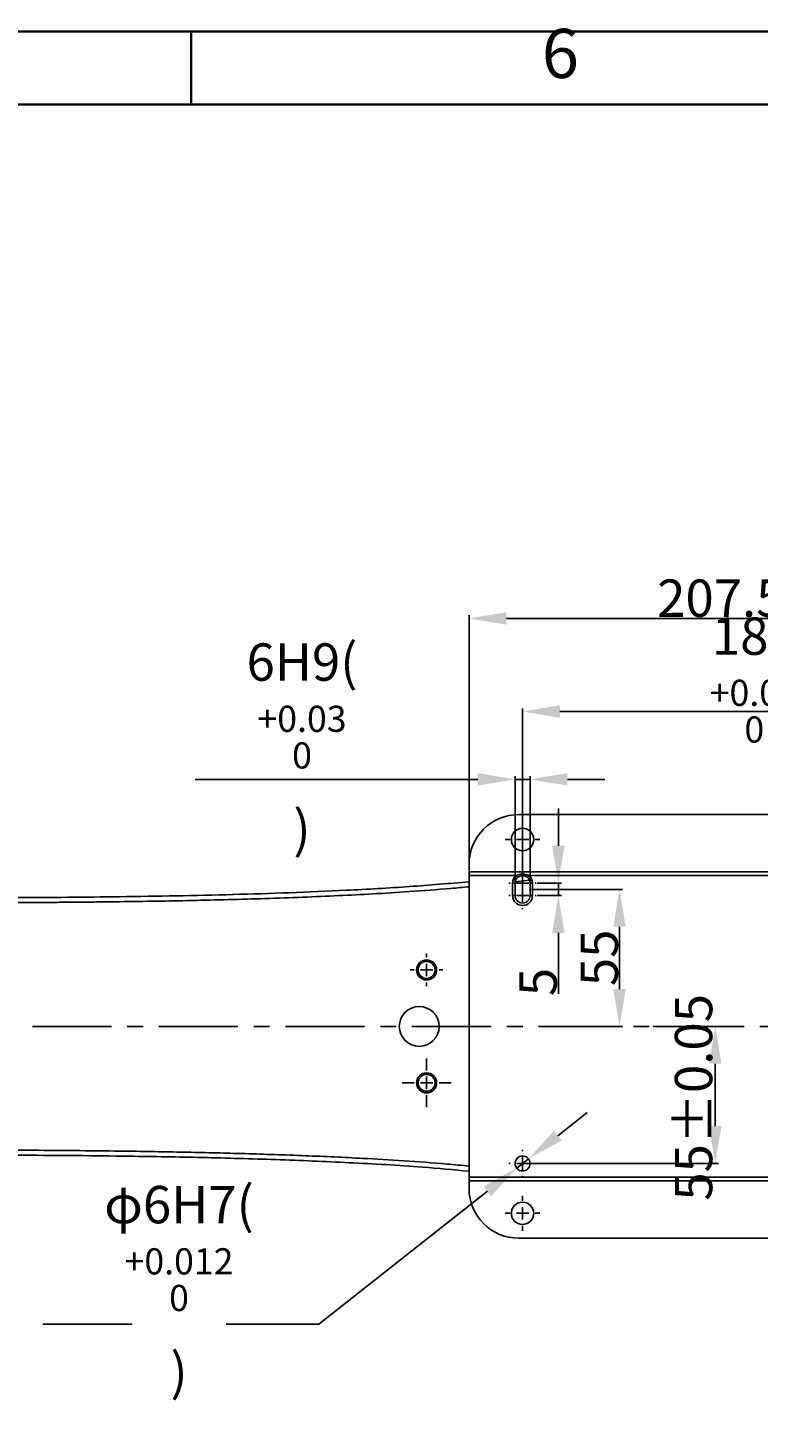
# Model space of a CAD drawing. Units: inches. Extents: x 362 to 6775, y 103 to 2733.
# Drawn here: x 4898 to 5191, y 1449 to 2011 of the extents above; entities that cross this region are included whole.
import ezdxf

# ---------------------------------------------------------------- set-up
doc = ezdxf.new("R2010")
doc.units = ezdxf.units.IN
doc.header["$MEASUREMENT"] = 0
doc.linetypes.add('CENTER', pattern=[50.8, 31.75, -6.35, 6.35, -6.35])
for name, color, linetype in [('C8尺寸链', 7, 'Continuous'), ('D中心线OR符号线', 7, 'Continuous'), ('PDF_Geomertry', 7, 'Continuous'), ('PDF_Text', 7, 'Continuous')]:
    doc.layers.add(name, color=color, linetype=linetype)
doc.styles.add('PC_TEXTSTYLE', font='ISOCP.SHX', dxfattribs={"width": 0.707, "bigfont": 'GBCBIG.SHX'})
doc.styles.add('宋体', font='txt')
doc.dimstyles.new('GB_ANGULAR', dxfattribs={"dimtxt": 3.5, "dimasz": 3.5, "dimexe": 1, "dimexo": 0, "dimgap": 1.5, "dimtad": 1, "dimtih": 1, "dimtoh": 1, "dimdsep": 46, "dimtxsty": 'PC_TEXTSTYLE', "dimcen": 0, "dimclrd": 256, "dimclrt": 3, "dimadec": 0, "dimazin": 2, "dimtp": 0.1, "dimtm": 0.1, "dimtfac": 0.71, "dimtdec": 3, "dimtmove": 0, "dimatfit": 3, "dimfxl": 1, "dimtfill": 1, "dimarcsym": 0})
doc.dimstyles.new('ISO-25', dxfattribs={"dimtxt": 2.5, "dimasz": 2.5, "dimexe": 1.25, "dimexo": 0.625, "dimtad": 1, "dimtxsty": 'Standard', "dimcen": 2.5, "dimadec": 0, "dimazin": 0, "dimtfac": 1, "dimtmove": 0, "dimatfit": 3, "dimfxl": 1, "dimarcsym": 0})

# ---------------------------------------------------------------- blocks, each defined once
blk = doc.blocks.new('SW_CENTERMARKSYMBOL_26')
at = {"layer": 'D中心线OR符号线', "color": 0}
for p, q in [((0, 1), (0, 1.96)), ((-1, 0), (-1.96, 0)), ((0, 0), (-0.5, 0)), ((0, 0), (0, 0.5)), ((0, 0), (0, -0.5)), ((0, 0), (0.5, 0)), ((1, 0), (1.96, 0)), ((0, -1), (0, -1.96))]:
    blk.add_line(p, q, dxfattribs=at)
blk = doc.blocks.new('SW_CENTERMARKSYMBOL_27')
at = {"layer": 'C8尺寸链', "color": 0}
for p, q in [((0, 1), (0, 1.31)), ((-1, 0), (-1.31, 0)), ((0, 0), (-0.5, 0)), ((0, 0), (0, 0.5)), ((0, 0), (0, -0.5)), ((0, 0), (0.5, 0)), ((1, 0), (1.31, 0)), ((0, -1), (0, -1.31))]:
    blk.add_line(p, q, dxfattribs=at)
blk = doc.blocks.new('SW_CENTERMARKSYMBOL_28')
at = {"layer": 'C8尺寸链', "color": 0}
for p, q in [((0, 1), (0, 1.4)), ((-1, 0), (-1.4, 0)), ((0, 0), (-0.5, 0)), ((0, 0), (0, 0.5)), ((0, 0), (0, -0.5)), ((0, 0), (0.5, 0)), ((1, 0), (1.4, 0)), ((0, -1), (0, -1.4))]:
    blk.add_line(p, q, dxfattribs=at)
blk = doc.blocks.new('SW_CENTERMARKSYMBOL_29')
at = {"layer": 'C8尺寸链', "color": 0}
for p, q in [((-1, 0), (-1.1, 0)), ((0, 0), (-0.5, 0)), ((0, 1), (0, 1.1)), ((0, 0), (0, 0.5)), ((0, 0), (0, -0.5)), ((0, 0), (0.5, 0)), ((1, 0), (1.1, 0)), ((0, -1), (0, -1.1))]:
    blk.add_line(p, q, dxfattribs=at)
blk = doc.blocks.new('SW_CENTERMARKSYMBOL_30')
at = {"layer": 'C8尺寸链', "color": 0}
for p, q in [((-1, 0), (-1.1, 0)), ((0, 0), (-0.5, 0)), ((0, 1), (0, 1.1)), ((0, 0), (0, 0.5)), ((0, 0), (0, -0.5)), ((0, 0), (0.5, 0)), ((1, 0), (1.1, 0)), ((0, -1), (0, -1.1))]:
    blk.add_line(p, q, dxfattribs=at)
blk = doc.blocks.new('SW_CENTERMARKSYMBOL_32')
at = {"layer": 'C8尺寸链', "color": 0}
for p, q in [((-1, 0), (-1.1, 0)), ((0, 0), (-0.5, 0)), ((0, 1), (0, 1.1)), ((0, 0), (0, 0.5)), ((0, 0), (0, -0.5)), ((0, 0), (0.5, 0)), ((1, 0), (1.1, 0)), ((0, -1), (0, -1.1))]:
    blk.add_line(p, q, dxfattribs=at)
blk = doc.blocks.new('SW_CENTERMARKSYMBOL_33')
at = {"layer": 'C8尺寸链', "color": 0}
for p, q in [((0, 1), (0, 1.4)), ((-1, 0), (-1.4, 0)), ((0, 0), (-0.5, 0)), ((0, 0), (0, 0.5)), ((0, 0), (0, -0.5)), ((0, 0), (0.5, 0)), ((1, 0), (1.4, 0)), ((0, -1), (0, -1.4))]:
    blk.add_line(p, q, dxfattribs=at)
blk = doc.blocks.new('*D137')
at = {"layer": 'Defpoints', "color": 0}
for p in [(5099.13, 1709.07), (5093.13, 1665.95), (5099.13, 1665.95)]:
    blk.add_point(p, dxfattribs=at)
at = {"layer": 'PDF_Text', "color": 0, "lineweight": -2}
for p, q in [((5078.13, 1709.07), (4964.69, 1709.07)), ((5093.13, 1666.58), (5093.13, 1710.32)), ((5093.13, 1709.07), (5099.13, 1709.07)), ((5099.13, 1666.58), (5099.13, 1710.32)), ((5114.13, 1709.07), (5129.13, 1709.07))]:
    blk.add_line(p, q, dxfattribs=at)
at = {"layer": 'PDF_Text', "color": 0}
for points in [[(5078.13, 1706.57), (5078.13, 1711.57), (5093.13, 1709.07)], [(5114.13, 1711.57), (5114.13, 1706.57), (5099.13, 1709.07)]]:
    blk.add_solid(points, dxfattribs=at)
at = {"layer": 'PDF_Text', "color": 0, "insert": (5007.58, 1722.63), "char_height": 2.5, "attachment_point": 5}
blk.add_mtext('{\\H6x;6H9({\\H0.7x;\\S+0.03^ 0;})}', dxfattribs=at)
blk = doc.blocks.new('*D138')
at = {"layer": 'Defpoints', "color": 0}
for p in [(5101.38, 1667.45), (5101.38, 1662.45), (5110.5, 1662.45)]:
    blk.add_point(p, dxfattribs=at)
at = {"layer": 'PDF_Text', "color": 0, "lineweight": -2}
for p, q in [((5110.5, 1682.45), (5110.5, 1697.45)), ((5102.01, 1667.45), (5111.75, 1667.45)), ((5110.5, 1667.45), (5110.5, 1662.45)), ((5102.01, 1662.45), (5111.75, 1662.45)), ((5110.5, 1647.45), (5110.5, 1623.08))]:
    blk.add_line(p, q, dxfattribs=at)
at = {"layer": 'PDF_Text', "color": 0}
for points in [[(5108, 1682.45), (5113, 1682.45), (5110.5, 1667.45)], [(5113, 1647.45), (5108, 1647.45), (5110.5, 1662.45)]]:
    blk.add_solid(points, dxfattribs=at)
at = {"layer": 'PDF_Text', "color": 0, "insert": (5102.37, 1627.76), "char_height": 2.5, "attachment_point": 5, "rotation": 90}
blk.add_mtext('{\\H6x;5}', dxfattribs=at)
blk = doc.blocks.new('*D139')
at = {"layer": 'Defpoints', "color": 0}
for p in [(5099.13, 1664.95), (5132.24, 1609.95), (5135.06, 1609.95)]:
    blk.add_point(p, dxfattribs=at)
at = {"layer": 'PDF_Text', "color": 0, "lineweight": -2}
for p, q in [((5099.76, 1664.95), (5136.31, 1664.95)), ((5135.06, 1649.95), (5135.06, 1624.95)), ((5132.86, 1609.95), (5136.31, 1609.95))]:
    blk.add_line(p, q, dxfattribs=at)
at = {"layer": 'PDF_Text', "color": 0}
for points in [[(5137.56, 1649.95), (5132.56, 1649.95), (5135.06, 1664.95)], [(5132.56, 1624.95), (5137.56, 1624.95), (5135.06, 1609.95)]]:
    blk.add_solid(points, dxfattribs=at)
at = {"layer": 'PDF_Text', "color": 0, "insert": (5126.93, 1637.45), "char_height": 2.5, "attachment_point": 5, "rotation": 90}
blk.add_mtext('{\\H6x;55}', dxfattribs=at)
blk = doc.blocks.new('*D140')
at = {"layer": 'Defpoints', "color": 0}
for p in [(5147.99, 1609.95), (5173.5, 1609.95), (5096.13, 1554.95)]:
    blk.add_point(p, dxfattribs=at)
at = {"layer": 'PDF_Text', "color": 0, "lineweight": -2}
for p, q in [((5148.62, 1609.95), (5174.75, 1609.95)), ((5173.5, 1569.95), (5173.5, 1594.95)), ((5096.76, 1554.95), (5174.75, 1554.95))]:
    blk.add_line(p, q, dxfattribs=at)
at = {"layer": 'PDF_Text', "color": 0}
for points in [[(5176, 1594.95), (5171, 1594.95), (5173.5, 1609.95)], [(5171, 1569.95), (5176, 1569.95), (5173.5, 1554.95)]]:
    blk.add_solid(points, dxfattribs=at)
at = {"layer": 'PDF_Text', "color": 0, "insert": (5164.78, 1581.5), "char_height": 2.5, "attachment_point": 5, "rotation": 90}
blk.add_mtext('{\\H6x;55±0.05}', dxfattribs=at)
blk = doc.blocks.new('*D141')
at = {"layer": 'Defpoints', "color": 0}
for p in [(5282.13, 1736.3), (5282.13, 1669.45), (5096.13, 1666.2)]:
    blk.add_point(p, dxfattribs=at)
at = {"layer": 'PDF_Text', "color": 0, "lineweight": -2}
for p, q in [((5096.13, 1666.83), (5096.13, 1737.55)), ((5111.13, 1736.3), (5267.13, 1736.3)), ((5282.13, 1670.08), (5282.13, 1737.55))]:
    blk.add_line(p, q, dxfattribs=at)
at = {"layer": 'PDF_Text', "color": 0}
for points in [[(5111.13, 1738.8), (5111.13, 1733.8), (5096.13, 1736.3)], [(5267.13, 1733.8), (5267.13, 1738.8), (5282.13, 1736.3)]]:
    blk.add_solid(points, dxfattribs=at)
at = {"layer": 'PDF_Text', "color": 0, "insert": (5189.17, 1748.94), "char_height": 2.5, "attachment_point": 5}
blk.add_mtext('{\\H6x;186 {\\H0.7x;\\S+0.05^ 0;}}', dxfattribs=at)
blk = doc.blocks.new('*D142')
at = {"layer": 'Defpoints', "color": 0}
for p in [(5282.13, 1773.65), (5074.63, 1649.02), (5282.13, 1644.77)]:
    blk.add_point(p, dxfattribs=at)
at = {"layer": 'PDF_Text', "color": 0, "lineweight": -2}
for p, q in [((5074.63, 1649.65), (5074.63, 1774.9)), ((5089.63, 1773.65), (5267.13, 1773.65)), ((5282.13, 1645.39), (5282.13, 1774.9))]:
    blk.add_line(p, q, dxfattribs=at)
at = {"layer": 'PDF_Text', "color": 0}
for points in [[(5089.63, 1776.15), (5089.63, 1771.15), (5074.63, 1773.65)], [(5267.13, 1771.15), (5267.13, 1776.15), (5282.13, 1773.65)]]:
    blk.add_solid(points, dxfattribs=at)
at = {"layer": 'PDF_Text', "color": 0, "insert": (5175.73, 1781.78), "char_height": 2.5, "attachment_point": 5}
blk.add_mtext('{\\H6x;207.5}', dxfattribs=at)
blk = doc.blocks.new('*D143')
at = {"layer": 'Defpoints', "color": 0}
for p in [(5098.49, 1556.81), (5093.77, 1553.1)]:
    blk.add_point(p, dxfattribs=at)
at = {"layer": 'PDF_Text', "lineweight": -2}
for p, q in [((5110.27, 1566.1), (5122.05, 1575.38)), ((5098.49, 1556.81), (5093.77, 1553.1)), ((5014.35, 1490.5), (5081.99, 1543.81)), ((4903.54, 1490.5), (5014.35, 1490.5))]:
    blk.add_line(p, q, dxfattribs=at)
at = {"layer": 'PDF_Text'}
for points in [[(5108.72, 1568.06), (5111.82, 1564.13), (5098.49, 1556.81)], [(5083.54, 1541.85), (5080.45, 1545.78), (5093.77, 1553.1)]]:
    blk.add_solid(points, dxfattribs=at)
at = {"layer": 'PDF_Text', "insert": (4958.2, 1504.94), "char_height": 3.5, "attachment_point": 5, "style": '宋体', "bg_fill": 3, "box_fill_scale": 1.25, "bg_fill_color": 257, "bg_fill_transparency": 0}
blk.add_mtext('{\\H4.285714x;\\C256;φ6H7({\\H0.7x;\\S+0.012^ 0;})}', dxfattribs=at)

msp = doc.modelspace()

# ---------------------------------------------------------------- linework, layer by layer
at = {"color": 7, "linetype": 'Continuous', "lineweight": 25}
for p, q in [((5262.13114, 1694.953738), (5094.63114, 1694.953738)), ((5074.63114, 1674.953738), (5074.63114, 1671.953738)), ((5074.63114, 1671.953738), (5282.13114, 1671.953738)), ((5074.63114, 1671.953738), (5074.63114, 1670.453738)), ((5093.485389, 1670.453738), (5074.63114, 1670.453738)), ((5074.63114, 1670.453738), (5074.63114, 1549.453738)), ((5093.485389, 1670.453738), (5094.146827, 1669.703738)), ((5098.115454, 1669.703738), (5098.776891, 1670.453738)), ((5282.13114, 1670.453738), (5098.776891, 1670.453738)), ((5092.13114, 1667.453738), (5093.13114, 1667.453738)), ((5092.13114, 1667.453738), (5092.13114, 1662.453738)), ((5093.13114, 1662.453738), (5093.13114, 1667.453738)), ((5100.13114, 1667.453738), (5099.13114, 1667.453738)), ((5099.13114, 1667.453738), (5099.13114, 1662.453738)), ((5100.13114, 1662.453738), (5100.13114, 1667.453738)), ((5093.13114, 1662.453738), (5092.13114, 1662.453738)), ((5100.13114, 1662.453738), (5099.13114, 1662.453738)), ((5074.63114, 1549.453738), (5282.13114, 1549.453738)), ((5074.63114, 1549.453738), (5074.63114, 1547.953738)), ((5282.13114, 1547.953738), (5074.63114, 1547.953738)), ((5074.63114, 1547.953738), (5074.63114, 1544.953738)), ((5094.63114, 1524.953738), (5262.13114, 1524.953738))]:
    msp.add_line(p, q, dxfattribs=at)
at = {"color": 8, "linetype": 'Continuous', "lineweight": 25}
msp.add_line((5093.24419, 1668.010476), (5098.851804, 1668.68843), dxfattribs=at)
at = {"color": 7, "linetype": 'Continuous', "lineweight": 25}
for centre, radius in [((5096.13114, 1684.953738), 4.5), ((5057.61263, 1632.600405), 3.4), ((5057.61263, 1587.307072), 3.4), ((5096.13114, 1554.953738), 3), ((5096.13114, 1534.953738), 4.5)]:
    msp.add_circle(centre, radius, dxfattribs=at)
for centre, radius, start, end in [((5094.63114, 1674.953738), 20, 90, 180), ((5096.13114, 1667.453738), 4, 131.40962211, 180), ((5096.13114, 1667.453738), 3, 131.40962211, 180), ((5096.13114, 1667.453738), 3, 0, 48.59037789), ((5096.13114, 1667.453738), 4, 0, 48.59037789), ((5096.13114, 1662.453738), 4, 180, 0), ((5096.13114, 1662.453738), 3, 180, 0), ((5057.61263, 1632.600405), 4.025, 90, 270), ((5057.61263, 1632.600405), 4.025, 270, 90), ((5054.63114, 1609.953738), 8, 90, 270), ((5054.63114, 1609.953738), 8, 270, 90), ((5057.61263, 1587.307072), 4.025, 90, 270), ((5057.61263, 1587.307072), 4.025, 270, 90), ((5094.63114, 1544.953738), 20, 180, 270)]:
    msp.add_arc(centre, radius, start, end, dxfattribs=at)
for points, knots in [([(5098.776891, 1670.453738), (5098.332728, 1670.632598), (5097.252499, 1671.067595), (5095.36715, 1671.14451), (5094.1034, 1670.680603), (5093.485389, 1670.453738)], [0, 0, 0, 0, 0.2629763417, 0.6395735722, 1, 1, 1, 1]), ([(5094.146827, 1669.703738), (5094.340598, 1669.851574), (5094.766852, 1670.17678), (5095.299554, 1670.351704), (5095.625716, 1670.411079), (5095.686991, 1670.420893), (5095.748497, 1670.429452), (5095.810215, 1670.436739), (5095.872112, 1670.442751), (5095.954844, 1670.449057), (5096.037814, 1670.45279), (5096.120854, 1670.453936), (5096.183136, 1670.453504), (5096.245385, 1670.451776), (5096.369855, 1670.445757), (5096.790144, 1670.402698), (5097.438095, 1670.214027), (5097.904634, 1669.86256), (5098.115454, 1669.703738)], [0, 0, 0, 0, 0.1677081414, 0.3689217133, 0.3832445089, 0.397567325, 0.4118901609, 0.4262130184, 0.4405358994, 0.4548587961, 0.4835107231, 0.4978336459, 0.5121565741, 0.5264794937, 0.5408024046, 0.5981540656, 0.8184136853, 1, 1, 1, 1]), ([(5074.63114, 1667.991065), (5066.682826, 1667.3066), (5050.270095, 1665.893227), (5018.663311, 1664.142339), (4979.830155, 1662.735028), (4935.668852, 1661.924499), (4892.872543, 1661.580248), (4851.445465, 1661.538929), (4810.009637, 1661.621125), (4768.553833, 1661.810157), (4740.911579, 1661.497061), (4727.083826, 1661.340438)], [0, 0, 0, 0, 0.0688267114, 0.1421225149, 0.2730838913, 0.4040734268, 0.5231879083, 0.6423313813, 0.7614964517, 0.8806910591, 1, 1, 1, 1]), ([(4727.083826, 1558.567039), (4741.164817, 1558.40966), (4769.313368, 1558.095053), (4811.528423, 1558.291838), (4853.723217, 1558.372052), (4895.908811, 1558.315873), (4933.867458, 1557.986428), (4967.596887, 1557.389266), (4997.098953, 1556.579132), (5026.575255, 1555.344367), (5052.435047, 1553.897842), (5068.427253, 1552.426631), (5074.63114, 1551.855902)], [0, 0, 0, 0, 0.1214916507, 0.2428674278, 0.3642132511, 0.4855364707, 0.6068291513, 0.6917148561, 0.7765862159, 0.8614493987, 0.9462517956, 1, 1, 1, 1])]:
    msp.add_open_spline(points, degree=3, knots=knots, dxfattribs=at)
at = {"color": 8, "linetype": 'Continuous', "lineweight": 25}
for points, knots in [([(4727.13114, 1659.341302), (4728.804036, 1659.377371), (4732.362508, 1659.454095), (4738.020034, 1659.535393), (4744.316052, 1659.602804), (4750.652221, 1659.64787), (4756.76318, 1659.676075), (4761.742897, 1659.69018), (4766.03354, 1659.697712), (4769.744132, 1659.701441), (4773.62443, 1659.702694), (4777.325885, 1659.701581), (4780.714961, 1659.698833), (4783.821263, 1659.695066), (4787.022947, 1659.690245), (4790.915497, 1659.683395), (4795.565938, 1659.67401), (4801.229957, 1659.661251), (4807.559214, 1659.645458), (4814.003619, 1659.62952), (4819.82442, 1659.615238), (4824.031699, 1659.605052), (4826.884522, 1659.598271), (4828.641959, 1659.594182), (4830.312541, 1659.5904), (4832.416141, 1659.586118), (4835.068044, 1659.581011), (4838.056918, 1659.575797), (4840.978175, 1659.571226), (4848.40328, 1659.56102), (4860.551986, 1659.552728), (4877.57795, 1659.571021), (4891.409537, 1659.618504), (4901.80156, 1659.6758), (4908.575037, 1659.721417), (4915.204596, 1659.774547), (4921.690238, 1659.835186), (4928.031964, 1659.903318), (4937.142906, 1660.014581), (4948.906408, 1660.188484), (4963.470376, 1660.463906), (4978.044123, 1660.809234), (4992.908166, 1661.242482), (5007.697273, 1661.769865), (5022.072083, 1662.391842), (5036.281903, 1663.121666), (5051.293406, 1664.06263), (5064.204478, 1664.985649), (5072.208898, 1665.770823), (5074.63114, 1666.008427)], [0, 0, 0, 0, 0.0144385132, 0.0307126321, 0.048822731, 0.0687690807, 0.0853878533, 0.1015539192, 0.1117385493, 0.1224112892, 0.1335721442, 0.1452211193, 0.1543506529, 0.1628160351, 0.1720250117, 0.1819775833, 0.1964043831, 0.2121531318, 0.230851773, 0.2510188663, 0.2677612224, 0.2810788413, 0.2873230164, 0.2923779254, 0.2962435682, 0.3017382834, 0.3105296509, 0.3191265294, 0.327528919, 0.3357368201, 0.3831968334, 0.432358472, 0.4826515849, 0.5025482961, 0.5220311987, 0.5411003234, 0.5597557028, 0.5779973715, 0.595825367, 0.6383786561, 0.6795138768, 0.7215179884, 0.7641683206, 0.8078274931, 0.849211116, 0.8883218193, 0.9306008881, 0.9789989203, 1, 1, 1, 1]), ([(5074.63114, 1553.899278), (5071.65411, 1554.185613), (5062.934629, 1555.024264), (5048.677593, 1556.026436), (5033.655224, 1556.929747), (5020.467084, 1557.584488), (5008.707446, 1558.091344), (4996.724729, 1558.532816), (4984.807156, 1558.906625), (4973.091044, 1559.219675), (4961.535436, 1559.480041), (4949.86364, 1559.699116), (4936.884637, 1559.899713), (4922.22688, 1560.074839), (4905.768119, 1560.213798), (4889.059595, 1560.302292), (4875.364494, 1560.337617), (4864.971989, 1560.349068), (4857.76182, 1560.351002), (4850.611632, 1560.347738), (4844.800338, 1560.341671), (4840.097475, 1560.335012), (4836.618653, 1560.329297), (4833.622377, 1560.323777), (4831.082346, 1560.318611), (4828.882746, 1560.313742), (4826.337651, 1560.307911), (4823.021916, 1560.300091), (4818.845665, 1560.290016), (4813.719018, 1560.277421), (4808.226234, 1560.263736), (4802.814879, 1560.250141), (4797.842336, 1560.238594), (4793.327487, 1560.228911), (4789.280464, 1560.221115), (4785.681701, 1560.21508), (4782.441136, 1560.210548), (4778.906654, 1560.206919), (4775.039714, 1560.20492), (4770.872271, 1560.205393), (4765.536461, 1560.209748), (4759.015269, 1560.222715), (4750.755145, 1560.256673), (4742.437653, 1560.320419), (4734.399639, 1560.414923), (4729.425942, 1560.518422), (4727.13114, 1560.566174)], [0, 0, 0, 0, 0.0258063554, 0.0755847295, 0.1233116926, 0.1556670282, 0.1895219228, 0.2248778009, 0.2591337915, 0.2924072742, 0.3260103592, 0.3588706608, 0.3931392202, 0.4380176684, 0.4853592613, 0.5351645244, 0.5821951391, 0.603532785, 0.6248401413, 0.6444107388, 0.6652308281, 0.6749850612, 0.684991172, 0.695249161, 0.7008395798, 0.7069088153, 0.7142292664, 0.722800933, 0.7355199361, 0.7502657018, 0.76703823, 0.7829166038, 0.7969597228, 0.8099457676, 0.8218747386, 0.8318810193, 0.8409990657, 0.8498371789, 0.862379618, 0.8743663881, 0.8857974946, 0.9084216384, 0.9306369909, 0.9570735093, 0.9801942555, 1, 1, 1, 1])]:
    msp.add_open_spline(points, degree=3, knots=knots, dxfattribs=at)
at = {"layer": 'PDF_Geomertry', "lineweight": 35}
msp.add_lwpolyline([(4254.801044, 257.279572), (6733.863443, 257.279572), (6733.863443, 1133.227524), (6733.863443, 2009.175603), (4254.801044, 2009.175603)], close=True, dxfattribs=at)
for points in [[(4963.015359, 2009.175603), (4963.015359, 1979.831553)], [(4288.332922, 286.623495), (6704.293944, 286.623495), (6704.293944, 1979.831553), (4288.332922, 1979.831553), (4288.332922, 286.623495)]]:
    msp.add_lwpolyline(points, dxfattribs=at)
at = {"layer": 'PDF_Text', "linetype": 'CENTER'}
msp.add_line((4442.13114, 1609.953738), (5348.553414, 1609.953738), dxfattribs=at)

# ---------------------------------------------------------------- block references
at = {"layer": 'C8尺寸链', "xscale": 5, "yscale": 5, "zscale": 5}
for name, p in [('SW_CENTERMARKSYMBOL_28', (5096.13114, 1684.953738)), ('SW_CENTERMARKSYMBOL_29', (5096.13114, 1667.453738)), ('SW_CENTERMARKSYMBOL_30', (5096.13114, 1662.453738)), ('SW_CENTERMARKSYMBOL_27', (5057.61263, 1632.600405)), ('SW_CENTERMARKSYMBOL_26', (5057.61263, 1587.307072)), ('SW_CENTERMARKSYMBOL_32', (5096.13114, 1554.953738)), ('SW_CENTERMARKSYMBOL_33', (5096.13114, 1534.953738))]:
    msp.add_blockref(name, p, dxfattribs=at)

# ---------------------------------------------------------------- texts
at = {"layer": 'PDF_Text', "insert": (5103.851248, 1984.315781), "char_height": 19.718213, "attachment_point": 7, "style": '宋体'}
msp.add_mtext('6', dxfattribs=at)

# ---------------------------------------------------------------- dimensions: what is measured, and where the dimension line sits
at = {"layer": 'PDF_Text'}
for base, p1, p2, text, picture, middle in [((5282.13114, 1773.654562), (5074.63114, 1649.021318), (5282.13114, 1644.767297), '{\\H6x;207.5}', '*D142', (5175.733399, 1773.654562)), ((5282.13114, 1736.295346), (5096.13114, 1666.203738), (5282.13114, 1669.453738), '{\\H6x;<> {\\H0.7x;\\S+0.05^ 0;}}', '*D141', (5189.171633, 1736.295346)), ((5099.13114, 1709.070956), (5093.13114, 1665.950918), (5099.13114, 1665.950918), '{\\H6x;<>H9({\\H0.7x;\\S+0.03^ 0;})}', '*D137', (5007.584352, 1709.070956))]:
    dim = msp.add_linear_dim(base=base, p1=p1, p2=p2, text=text, dimstyle='ISO-25', override={"dimasz": 15, "dimtxsty": 'Standard'}, dxfattribs=at)
    dim.commit()
    dim.dimension.update_dxf_attribs({"geometry": picture, "text_midpoint": middle, "dimtype": 160})
for base, p1, p2, text, picture, middle in [((5110.49714, 1662.453738), (5101.38114, 1667.453738), (5101.38114, 1662.453738), '{\\H6x;<>}', '*D138', (5110.49714, 1627.764493)), ((5173.49551, 1609.953738), (5096.13114, 1554.953738), (5147.993388, 1609.953738), '{\\H6x;<>±0.05}', '*D140', (5173.49551, 1581.502445))]:
    dim = msp.add_linear_dim(base=base, p1=p1, p2=p2, angle=90, text=text, dimstyle='ISO-25', override={"dimasz": 15, "dimtxsty": 'Standard'}, dxfattribs=at)
    dim.commit()
    dim.dimension.update_dxf_attribs({"geometry": picture, "text_midpoint": middle, "dimtype": 160})
dim = msp.add_linear_dim(base=(5135.055789, 1609.953738), p1=(5099.13114, 1664.953738), p2=(5132.238874, 1609.953738), angle=90, text='{\\H6x;<>}', dimstyle='ISO-25', override={"dimasz": 15, "dimtxsty": 'Standard'}, dxfattribs=at)
dim.commit()
dim.dimension.update_dxf_attribs({"geometry": '*D139', "text_midpoint": (5126.930789, 1637.453738)})

# ---------------------------------------------------------------- next in the draw order: dimensions: what is measured, and where the dimension line sits
dim = msp.add_diameter_dim_2p(p1=(5098.487381, 1556.810652), p2=(5093.774899, 1553.096825), text='{\\H4.285714x;\\C256;φ6H7({\\H0.7x;\\S+0.012^ 0;})}', dimstyle='GB_ANGULAR', override={"dimasz": 15, "dimtxsty": '宋体', "dimclrt": 256}, dxfattribs=at)
dim.commit()
dim.dimension.update_dxf_attribs({"geometry": '*D143', "text_midpoint": (5014.348986, 1490.502612), "dimtype": 163})

doc.saveas('drawing.dxf')
